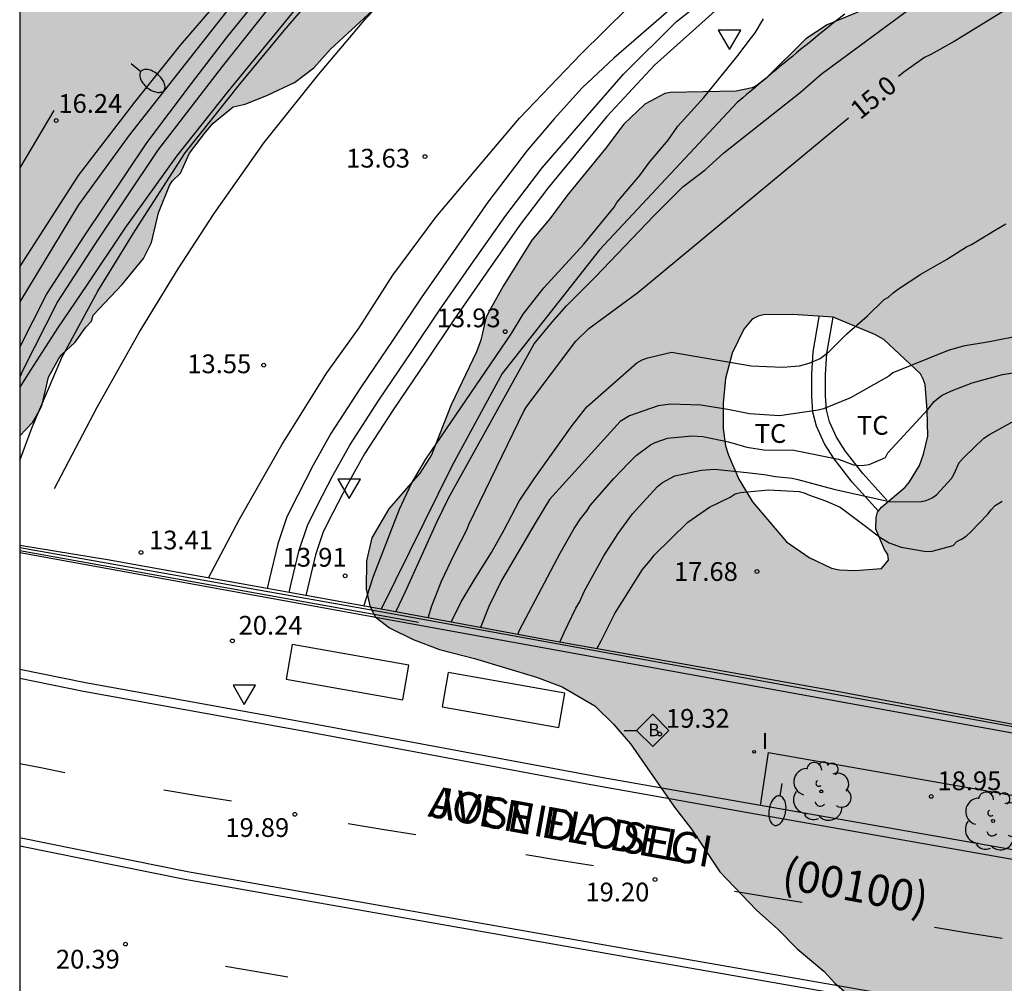
# Model space of a CAD drawing. Units: metres. Extents: x 585894 to 586251, y 4796789 to 4797041.
# Drawn here: x 585894 to 585934, y 4796880 to 4796918 of the extents above; entities that cross this region are included whole.
import ezdxf

# ---------------------------------------------------------------- set-up
doc = ezdxf.new("R2010")
doc.units = ezdxf.units.M
for name, color, linetype in [('010106', 9, 'Continuous'), ('020104', 34, 'Continuous'), ('020204', 9, 'Continuous'), ('020307', 24, 'Continuous'), ('020308', 9, 'Continuous'), ('060108', 9, 'Continuous'), ('060113', 4, 'Continuous'), ('060119', 9, 'Continuous'), ('060125', 1, 'Continuous'), ('060144', 9, 'Continuous'), ('070105', 6, 'Continuous'), ('070108', 9, 'VALLA'), ('080302', 9, 'Continuous'), ('080306', 9, 'Continuous'), ('080312', 8, 'Continuous'), ('090106', 9, 'Continuous'), ('090206', 9, 'Continuous'), ('100106', 63, 'Continuous'), ('100107', 3, 'Continuous'), ('100108', 63, 'Continuous'), ('100113', 9, 'Continuous'), ('100116', 71, 'Continuous'), ('100121', 6, 'Continuous'), ('100202', 3, 'Continuous'), ('100301', 7, 'Continuous'), ('250202', 9, 'Continuous'), ('260101', 9, 'Continuous'), ('260205', 9, 'Continuous'), ('270204', 9, 'Continuous'), ('270304', 9, 'Continuous'), ('990504', 63, 'Continuous')]:
    doc.layers.add(name, color=color, linetype=linetype)
doc.layers.add('020105', color=24, linetype='Continuous', lineweight=30)
doc.styles.add('ARIAL', font='ARIAL.TTF', dxfattribs={"height": 1})
doc.styles.add('ARIALI', font='ARIALI.TTF', dxfattribs={"height": 1})
doc.styles.add('ROMANS', font='romans__.ttf', dxfattribs={"height": 1})
doc.styles.get("Standard").update_dxf_attribs({"font": 'txt.shx'})
doc.linetypes.add('VALLA', pattern='A,1,[200,DONOSTI.shx,S=0.1,R=0,X=0,Y=0],1', length=2)

# ---------------------------------------------------------------- blocks, each defined once
blk = doc.blocks.new('REIND')
blk.add_circle((0, 0), 0.055)
blk = doc.blocks.new('FAREDI')
blk.add_line((0, 0), (0.5, 0))
blk.add_lwpolyline([(0.5, 0, 0.159986), (0.538, -0.117, 0.106322), (0.675, -0.238, 0.071006), (0.858, -0.309, 0.057309), (1.099, -0.337, 0.057309), (1.339, -0.309, 0.071006), (1.522, -0.238, 0.106322), (1.659, -0.117, 0.159986), (1.697, 0, 0.159986), (1.659, 0.117, 0.106322), (1.522, 0.238, 0.071006), (1.339, 0.309, 0.057309), (1.099, 0.337, 0.057309), (0.858, 0.309, 0.071006), (0.675, 0.238, 0.106322), (0.538, 0.117, 0.159986)], format="xyb", close=True)
blk = doc.blocks.new('COTAPU')
blk.add_circle((0, 0), 0.075)
blk = doc.blocks.new('SETRA')
at = {"linetype": 'Continuous'}
blk.add_lwpolyline([(0.451, 0.26), (-0.45, 0.26), (-0.001, -0.52)], close=True, dxfattribs=at)
blk = doc.blocks.new('ARBOL')
blk.add_circle((0, 0), 0.0587)
for centre, radius, start, end in [((-0.564, 0.381), 0.532, 92.28, 254.58), ((-0.28, 0.855), 0.3, 359.2878, 173.6078), ((0.097, 0.97), 0.21, 23.1565, 160.4665), ((0.438, 0.881), 0.24, 301.578, 139.328), ((-0.091, 0.321), 0.12, 119.14, 310.56), ((0.656, 0.288), 0.443, 319.8556, 114.7656), ((0.819, -0.249), 0.383, 235.5275, 62.0275), ((-0.556, -0.339), 0.555, 142.64, 266.54), ((-0.039, -0.384), 0.21, 189.64, 323.88), ((0.299, -0.624), 0.532, 224.67, 0.24), ((-0.301, -0.676), 0.45, 213.78, 295.32)]:
    blk.add_arc(centre, radius, start, end)
blk = doc.blocks.new('BUSTOP')
blk.add_line((0, 0), (0.5, 0))
blk.add_lwpolyline([(1.147, 0.647), (0.5, 0), (1.147, -0.647), (1.793, 0)], close=True)
blk.add_text('B', height=0.5).set_placement((0.971, -0.233))

msp = doc.modelspace()

# ---------------------------------------------------------------- hatches: boundary and pattern name
at = {"layer": '990504'}
msp.add_hatch(color=256, dxfattribs=at).paths.add_polyline_path([(586016.034, 4797040.066), (586002.305, 4797040.066), (586001.548, 4797039.078), (586001.304, 4797038.522), (586000.864, 4797037.71), (586000.644, 4797037.162), (586000.024, 4797034.626), (585999.98, 4797034.098), (586000.408, 4797031.834), (586000.4, 4797031.298), (586000.252, 4797030.814), (585999.112, 4797028.658), (585998.86, 4797027.966), (585998.74, 4797027.226), (585998.616, 4797025.363), (585998.616, 4797023.295), (585998.688, 4797022.251), (585998.687, 4797020.991), (585998.559, 4797019.091), (585998.531, 4797017.563), (585998.315, 4797016.467), (585997.931, 4797015.631), (585997.691, 4797015.211), (585997.227, 4797014.675), (585996.835, 4797014.143), (585995.515, 4797012.131), (585995.503, 4797011.879), (585994.555, 4797009.979), (585993.891, 4797008.819), (585992.979, 4797007.435), (585991.763, 4797006.455), (585991.287, 4797006.179), (585990.819, 4797005.975), (585990.603, 4797005.903), (585989.927, 4797005.851), (585988.659, 4797005.847), (585988.183, 4797005.763), (585987.975, 4797005.695), (585987.219, 4797005.275), (585987.175, 4797004.831), (585987.195, 4797004.607), (585987.275, 4797004.371), (585987.643, 4797003.799), (585988.323, 4797002.967), (585988.907, 4797002.371), (585989.043, 4797002.147), (585989.355, 4797001.915), (585989.483, 4797001.411), (585989.471, 4797000.843), (585989.407, 4797000.563), (585988.943, 4796999.667), (585988.927, 4796999.571), (585988.595, 4796999.195), (585988.063, 4796998.747), (585986.303, 4796996.968), (585985.479, 4796996.224), (585983.451, 4796994.6), (585983.227, 4796994.284), (585983.035, 4796994.14), (585982.519, 4796993.624), (585981.847, 4796992.788), (585981.335, 4796992.048), (585980.587, 4796991.324), (585978.295, 4796988.7), (585977.583, 4796988.22), (585977.235, 4796987.852), (585977.031, 4796987.7), (585976.883, 4796987.504), (585975.395, 4796986.308), (585974.863, 4796985.416), (585974.743, 4796985.164), (585974.471, 4796984.344), (585974.091, 4796983.576), (585973.771, 4796983.152), (585973.591, 4796982.992), (585973.387, 4796982.872), (585972.939, 4796982.724), (585971.967, 4796982.664), (585968.864, 4796982.628), (585968.348, 4796982.516), (585966.96, 4796981.144), (585966.572, 4796980.56), (585964.878, 4796978.699), (585964.758, 4796978.479), (585964.374, 4796978.311), (585964.014, 4796977.979), (585963.67, 4796977.427), (585963.022, 4796976.683), (585961.066, 4796974.999), (585960.214, 4796974.115), (585959.154, 4796973.367), (585958.214, 4796972.995), (585958.006, 4796972.891), (585957.834, 4796972.711), (585957.578, 4796972.575), (585956.758, 4796972.155), (585955.578, 4796971.623), (585954.238, 4796971.595), (585953.814, 4796971.775), (585953.474, 4796972.063), (585953.318, 4796972.251), (585952.754, 4796973.375), (585952.482, 4796973.783), (585952.274, 4796973.911), (585952.026, 4796973.979), (585951.334, 4796973.999), (585950.93, 4796973.887), (585950.282, 4796973.623), (585949.646, 4796972.999), (585948.774, 4796972.215), (585948.614, 4796972.111), (585948.038, 4796971.883), (585946.986, 4796971.639), (585946.122, 4796971.643), (585943.878, 4796971.911), (585941.846, 4796972.531), (585940.706, 4796972.663), (585939.13, 4796972.915), (585938.062, 4796973.167), (585936.718, 4796973.179), (585936.458, 4796973.111), (585936.246, 4796972.995), (585935.898, 4796972.651), (585935.558, 4796971.995), (585935.198, 4796970.963), (585934.882, 4796969.875), (585934.642, 4796968.755), (585934.566, 4796967.616), (585934.566, 4796965.416), (585934.614, 4796964.392), (585934.774, 4796963.156), (585934.83, 4796962.16), (585934.83, 4796960.76), (585934.718, 4796960.284), (585934.474, 4796959.84), (585934.162, 4796959.52), (585933.746, 4796959.28), (585933.418, 4796959.024), (585932.758, 4796958.788), (585930.954, 4796957.848), (585928.998, 4796957.156), (585927.314, 4796956.616), (585927.002, 4796956.552), (585925.338, 4796955.944), (585924.018, 4796955.724), (585922.894, 4796955.592), (585920.582, 4796955.584), (585920.086, 4796955.636), (585919.822, 4796955.716), (585919.29, 4796956.024), (585918.462, 4796956.668), (585917.658, 4796957.38), (585915.999, 4796959.236), (585915.515, 4796959.608), (585914.895, 4796960.184), (585914.047, 4796961.092), (585913.047, 4796962.556), (585911.683, 4796964.768), (585910.743, 4796966.204), (585909.335, 4796967.072), (585909.143, 4796967.268), (585907.503, 4796968.036), (585907.223, 4796968.116), (585905.643, 4796968.152), (585904.583, 4796967.984), (585903.191, 4796967.608), (585901.667, 4796967.008), (585900.663, 4796966.544), (585899.671, 4796965.992), (585897.723, 4796964.812), (585897.343, 4796964.436), (585897.067, 4796963.76), (585896.995, 4796963.5), (585896.943, 4796963.016), (585896.943, 4796960.701), (585897.091, 4796959.489), (585897.111, 4796958.481), (585897.319, 4796957.861), (585898.371, 4796955.733), (585899.203, 4796954.513), (585899.435, 4796954.073), (585899.715, 4796953.061), (585899.787, 4796952.573), (585899.975, 4796949.853), (585900.311, 4796946.437), (585900.363, 4796945.373), (585900.487, 4796944.085), (585900.779, 4796942.877), (585901.011, 4796942.321), (585901.675, 4796941.381), (585902.386, 4796940.625), (585902.698, 4796940.181), (585902.918, 4796940.073), (585903.758, 4796939.925), (585904.054, 4796939.929), (585904.354, 4796939.997), (585904.622, 4796940.121), (585904.862, 4796940.281), (585905.05, 4796940.489), (585905.302, 4796941.037), (585905.894, 4796942.001), (585907.254, 4796944.021), (585907.786, 4796945.193), (585908.35, 4796946.245), (585908.718, 4796947.097), (585909.218, 4796947.625), (585909.422, 4796947.597), (585909.938, 4796947.033), (585910.238, 4796946.545), (585910.33, 4796946.289), (585910.366, 4796946.025), (585910.366, 4796944.897), (585910.33, 4796943.705), (585910.11, 4796942.669), (585909.29, 4796940.021), (585909.174, 4796938.901), (585909.074, 4796938.633), (585908.646, 4796937.933), (585908.31, 4796937.221), (585908.154, 4796937.025), (585907.994, 4796936.861), (585907.422, 4796936.437), (585907.298, 4796936.245), (585906.346, 4796935.725), (585905.362, 4796935.273), (585903.458, 4796934.049), (585903.266, 4796933.909), (585903.142, 4796933.685), (585902.99, 4796933.545), (585902.558, 4796933.221), (585902.03, 4796932.885), (585899.062, 4796931.265), (585898.274, 4796930.729), (585897.318, 4796929.705), (585896.678, 4796928.481), (585896.338, 4796927.465), (585895.666, 4796926.55), (585894.43, 4796925.254), (585894.112, 4796925.006), (585894.112, 4796901.814), (585894.622, 4796902.35), (585894.934, 4796902.882), (585895.01, 4796903.074), (585895.266, 4796904.162), (585895.674, 4796904.906), (585895.798, 4796905.074), (585896.334, 4796905.566), (585896.758, 4796906.17), (585896.978, 4796906.406), (585897.046, 4796906.642), (585898.21, 4796907.878), (585899.07, 4796908.91), (585899.39, 4796909.554), (585899.662, 4796910.742), (585900.102, 4796911.838), (585900.21, 4796912.002), (585900.546, 4796912.322), (585900.91, 4796913.13), (585901.542, 4796913.97), (585901.854, 4796914.322), (585902.65, 4796914.982), (585903.134, 4796915.082), (585904.026, 4796915.442), (585905.114, 4796915.958), (585905.878, 4796916.542), (585906.55, 4796917.286), (585908.226, 4796918.837), (585908.902, 4796919.533), (585909.07, 4796919.645), (585909.206, 4796919.841), (585911.362, 4796920.689), (585912.31, 4796920.993), (585913.094, 4796921.533), (585913.37, 4796921.837), (585913.762, 4796922.617), (585914.198, 4796923.953), (585914.246, 4796924.241), (585914.25, 4796924.677), (585914.47, 4796925.973), (585915.022, 4796927.397), (585915.182, 4796927.673), (585915.462, 4796928.477), (585916.774, 4796930.221), (585917.694, 4796930.913), (585918.318, 4796931.133), (585919.502, 4796931.265), (585920.806, 4796931.265), (585921.518, 4796931.513), (585923.534, 4796932.825), (585923.686, 4796932.973), (585924.638, 4796934.053), (585924.786, 4796934.269), (585924.894, 4796934.517), (585925.198, 4796935.661), (585925.638, 4796938.009), (585925.958, 4796938.885), (585926.11, 4796939.157), (585926.71, 4796939.788), (585926.838, 4796939.984), (585927.29, 4796940.36), (585929.206, 4796941.272), (585930.342, 4796941.736), (585931.446, 4796942.284), (585932.698, 4796943.052), (585934.682, 4796945.784), (585935.202, 4796946.924), (585935.618, 4796948.016), (585935.922, 4796949.208), (585936.286, 4796950.232), (585936.386, 4796950.46), (585936.538, 4796950.676), (585936.75, 4796950.876), (585937.262, 4796951.232), (585938.678, 4796951.952), (585939.994, 4796952.892), (585941.414, 4796953.516), (585942.422, 4796954.016), (585942.846, 4796954.056), (585943.418, 4796954.012), (585945.126, 4796954.048), (585948.257, 4796954.8), (585949.437, 4796955.14), (585950.905, 4796955.676), (585952.209, 4796956.315), (585953.617, 4796957.311), (585954.505, 4796957.983), (585954.993, 4796958.443), (585955.189, 4796958.687), (585955.797, 4796959.999), (585955.821, 4796961.015), (585955.633, 4796961.415), (585955.341, 4796961.843), (585954.877, 4796963.127), (585954.825, 4796963.335), (585954.802, 4796964.023), (585954.842, 4796964.283), (585955.466, 4796964.931), (585955.881, 4796965.171), (585956.825, 4796965.483), (585957.537, 4796965.555), (585958.737, 4796965.391), (585959.897, 4796964.943), (585960.837, 4796964.487), (585961.877, 4796963.859), (585962.147, 4796963.737), (585962.227, 4796963.537), (585963.131, 4796962.433), (585963.699, 4796962.069), (585964.139, 4796961.993), (585965.163, 4796961.993), (585965.579, 4796962.037), (585966.407, 4796962.285), (585968.459, 4796963.073), (585970.019, 4796963.837), (585970.983, 4796964.493), (585971.163, 4796964.669), (585971.471, 4796965.017), (585971.831, 4796965.821), (585971.947, 4796965.985), (585972.415, 4796967.181), (585972.855, 4796968.553), (585973.143, 4796969.713), (585973.359, 4796971.025), (585973.515, 4796971.717), (585973.563, 4796972.161), (585974.359, 4796973.489), (585975.223, 4796974.584), (585975.355, 4796974.816), (585975.427, 4796975.04), (585976.759, 4796977.048), (585977.327, 4796977.84), (585977.559, 4796978.06), (585977.675, 4796978.356), (585978.535, 4796979.152), (585980.415, 4796980.296), (585981.347, 4796980.728), (585982.795, 4796981.184), (585984.263, 4796981.492), (585985.903, 4796982.244), (585986.851, 4796982.856), (585987.923, 4796983.628), (585989.267, 4796984.32), (585989.767, 4796984.508), (585991.511, 4796984.532), (585992.475, 4796984.888), (585993.823, 4796985.868), (585994.967, 4796986.8), (585995.167, 4796987.012), (585995.299, 4796987.244), (585995.539, 4796987.492), (585995.787, 4796988.02), (585996.539, 4796988.796), (585997.215, 4796989.668), (585998.167, 4796991.083), (585998.627, 4796991.979), (585999.067, 4796993.059), (585999.251, 4796994.275), (585999.355, 4796994.603), (585999.723, 4796995.191), (586000.307, 4796995.935), (586001.011, 4796997.035), (586001.163, 4796997.403), (586001.679, 4796998.071), (586001.711, 4796998.367), (586004.083, 4797000.723), (586006.115, 4797003.087), (586006.887, 4797003.863), (586007.679, 4797004.971), (586007.931, 4797005.535), (586008.435, 4797006.287), (586008.831, 4797007.151), (586009.443, 4797009.039), (586009.663, 4797009.971), (586009.851, 4797011.083), (586009.883, 4797011.779), (586009.843, 4797012.131), (586009.555, 4797013.239), (586009.187, 4797014.255), (586008.911, 4797014.859), (586008.723, 4797015.167), (586007.999, 4797015.975), (586007.739, 4797016.203), (586007.679, 4797016.447), (586007.475, 4797016.703), (586006.319, 4797017.895), (586005.675, 4797018.791), (586004.643, 4797019.967), (586004.499, 4797020.215), (586004.419, 4797020.459), (586004.403, 4797020.691), (586004.531, 4797021.119), (586004.623, 4797021.314), (586004.799, 4797021.55), (586005.211, 4797021.79), (586005.699, 4797021.966), (586006.523, 4797021.994), (586007.511, 4797021.838), (586008.455, 4797021.774), (586010.743, 4797021.782), (586011.371, 4797021.894), (586012.323, 4797022.354), (586012.895, 4797022.794), (586013.051, 4797022.938), (586013.227, 4797023.234), (586013.503, 4797023.502), (586013.659, 4797023.742), (586013.803, 4797024.27), (586014.263, 4797025.45), (586014.775, 4797026.61), (586015.363, 4797028.746), (586015.759, 4797030.878), (586015.891, 4797031.974), (586015.943, 4797034.266), (586016.199, 4797037.562), (586016.207, 4797038.742)])
h = msp.add_hatch(color=256, dxfattribs=at)
h.paths.add_polyline_path([(585956.642, 4796934.294), (585956.49, 4796934.294), (585955.556, 4796934.1), (585953.508, 4796933.512), (585952.808, 4796933.168), (585951.728, 4796932.746), (585950.59, 4796932.242), (585949.692, 4796931.732), (585947.792, 4796930.852), (585946.558, 4796930.544), (585945.496, 4796930.072), (585944.28, 4796929.392), (585943.206, 4796928.862), (585942.186, 4796928.246), (585941.214, 4796927.757), (585939.678, 4796926.997), (585938.464, 4796926.471), (585937.684, 4796926.409), (585937.242, 4796926.513), (585935.81, 4796927.321), (585935.376, 4796927.491), (585934.168, 4796927.509), (585933.676, 4796927.407), (585933.482, 4796927.281), (585933.304, 4796927.101), (585932.42, 4796925.727), (585931.734, 4796923.481), (585931.096, 4796922.195), (585930.9, 4796921.555), (585930.456, 4796920.603), (585930.186, 4796920.223), (585929.798, 4796919.945), (585927.82, 4796918.839), (585926.424, 4796918.265), (585925.566, 4796917.699), (585923.984, 4796916.125), (585923.63, 4796915.847), (585923.422, 4796915.739), (585922.78, 4796915.601), (585920.138, 4796915.557), (585919.926, 4796915.509), (585919.13, 4796915.081), (585918.288, 4796914.285), (585917.548, 4796913.311), (585916.002, 4796911.414), (585915.324, 4796910.5), (585914.6, 4796909.642), (585913.458, 4796907.804), (585912.866, 4796906.752), (585912.762, 4796906.522), (585912.562, 4796905.65), (585912.394, 4796905.176), (585911.372, 4796903.06), (585910.586, 4796901.06), (585910.118, 4796900.328), (585908.886, 4796898.904), (585908.204, 4796897.734), (585907.986, 4796896.824), (585907.978, 4796895.68), (585908.128, 4796895.02), (585908.336, 4796894.582), (585908.912, 4796894.142), (585909.86, 4796893.678), (585910.906, 4796893.278), (585912.306, 4796892.914), (585914.79, 4796892.172), (585915.822, 4796891.784), (585917.122, 4796891.018), (585917.872, 4796890.292), (585918.55, 4796889.5), (585920.312, 4796886.972), (585920.996, 4796886.09), (585922.128, 4796884.38), (585923.604, 4796882.852), (585924.45, 4796882.086), (585925.222, 4796881.302), (585926.29, 4796880.402), (585926.733, 4796879.926), (585927.193, 4796879.536), (585928.127, 4796878.79), (585928.547, 4796878.536), (585929.751, 4796878.348), (585932.193, 4796878.106), (585934.369, 4796877.818), (585936.555, 4796877.592), (585941.337, 4796876.976), (585942.025, 4796876.944), (585945.467, 4796876.958), (585946.557, 4796877.086), (585947.715, 4796877.33), (585948.825, 4796877.7), (585949.991, 4796878.178), (585950.963, 4796878.766), (585951.867, 4796879.494), (585953.281, 4796881.206), (585954.579, 4796882.989), (585955.145, 4796884.007), (585955.555, 4796885.173), (585955.763, 4796887.339), (585955.877, 4796887.789), (585956.133, 4796888.203), (585956.547, 4796888.579), (585956.805, 4796888.717), (585957.337, 4796888.885), (585957.889, 4796888.923), (585959.081, 4796888.873), (585959.895, 4796887.984), (585960.211, 4796887.686), (585960.579, 4796887.414), (585961.535, 4796886.9), (585962.323, 4796886.386), (585963.433, 4796885.848), (585964.361, 4796885.476), (585964.927, 4796885.19), (585965.486, 4796884.868), (585966.374, 4796884.12), (585967.776, 4796883.314), (585968.882, 4796882.922), (585971.614, 4796882.252), (585973.942, 4796881.958), (585974.184, 4796881.954), (585975.19, 4796882.16), (585975.416, 4796882.248), (585976.146, 4796882.744), (585976.604, 4796883.176), (585976.796, 4796883.554), (585976.862, 4796883.716), (585976.86, 4796883.884), (585977.306, 4796885.142), (585977.45, 4796885.884), (585977.454, 4796888.39), (585977.354, 4796889.212), (585976.942, 4796891.014), (585976.862, 4796891.732), (585976.626, 4796892.442), (585976.594, 4796893.52), (585976.624, 4796893.778), (585976.812, 4796894.002), (585977.562, 4796895.182), (585979.112, 4796896.868), (585979.378, 4796897.226), (585979.516, 4796897.456), (585979.778, 4796898.136), (585979.846, 4796898.81), (585979.82, 4796899.237), (585979.638, 4796899.641), (585979.308, 4796900.595), (585979.262, 4796900.833), (585979.262, 4796902.019), (585979.39, 4796902.499), (585979.59, 4796902.939), (585979.98, 4796903.443), (585980.382, 4796904.089), (585980.422, 4796904.299), (585980.313, 4796904.919), (585980.355, 4796905.119), (585980.777, 4796905.817), (585981.207, 4796906.657), (585981.639, 4796907.539), (585981.819, 4796908.063), (585981.875, 4796908.895), (585981.503, 4796910.613), (585981.515, 4796910.815), (585981.787, 4796911.705), (585981.901, 4796911.901), (585982.497, 4796912.641), (585982.829, 4796913.281), (585984.337, 4796914.831), (585985.197, 4796915.571), (585985.809, 4796916.031), (585986.747, 4796917.091), (585988.589, 4796920.585), (585988.783, 4796920.813), (585989.051, 4796921.579), (585989.635, 4796922.653), (585990.003, 4796923.475), (585989.991, 4796923.887), (585989.677, 4796924.177), (585989.333, 4796924.593), (585988.847, 4796925.941), (585988.567, 4796927.145), (585988.385, 4796928.358), (585988.291, 4796928.604), (585987.573, 4796929.706), (585987.105, 4796930.224), (585985.865, 4796931.992), (585985.581, 4796932.688), (585985.403, 4796933.344), (585985.197, 4796935.216), (585984.979, 4796936.384), (585984.903, 4796936.576), (585984.387, 4796937.328), (585984.055, 4796937.658), (585983.459, 4796938.122), (585983.247, 4796938.22), (585982.065, 4796938.606), (585980.869, 4796938.912), (585979.607, 4796939.516), (585978.899, 4796939.752), (585976.973, 4796940.04), (585975.545, 4796940.082), (585974.721, 4796939.932), (585974.223, 4796939.742), (585973.797, 4796939.21), (585973.659, 4796938.964), (585973.479, 4796938.853), (585972.879, 4796938.707), (585968.312, 4796938.757), (585966.828, 4796939.033), (585965.806, 4796939.413), (585964.992, 4796939.565), (585963.596, 4796939.579), (585963.076, 4796939.487), (585962.402, 4796939.173), (585961.868, 4796938.627), (585961.722, 4796938.403), (585961.568, 4796938.261), (585961.088, 4796937.595), (585960.416, 4796936.551), (585959.872, 4796935.175), (585959.404, 4796934.721), (585959.208, 4796934.635), (585957.68, 4796934.375)])
h.paths.add_polyline_path([(585928.691, 4796905.667), (585928.331, 4796905.875), (585926.663, 4796906.559), (585925.047, 4796906.667), (585923.879, 4796906.659), (585923.663, 4796906.607), (585923.427, 4796906.491), (585923.091, 4796906.092), (585922.627, 4796905.128), (585922.363, 4796904.108), (585922.263, 4796903.12), (585922.263, 4796902.112), (585922.355, 4796901.416), (585922.471, 4796901.044), (585922.887, 4796900.084), (585923.439, 4796899.184), (585924.799, 4796897.584), (585925.699, 4796896.948), (585926.599, 4796896.532), (585926.923, 4796896.46), (585927.547, 4796896.432), (585928.595, 4796896.516), (585928.879, 4796896.852), (585928.855, 4796897.068), (585928.727, 4796897.276), (585928.379, 4796898.084), (585928.383, 4796898.552), (585928.447, 4796898.76), (585928.599, 4796898.964), (585929.551, 4796899.772), (585929.719, 4796899.976), (585930.115, 4796900.632), (585930.283, 4796901.084), (585930.455, 4796901.811), (585930.431, 4796902.847), (585930.343, 4796903.875), (585930.271, 4796904.087), (585930.163, 4796904.295)], flags=0)

# ---------------------------------------------------------------- linework, layer by layer
at = {"layer": '010106', "flags": 128}
msp.add_lwpolyline([(585894.109, 4796790.075), (586244.1, 4796790.068), (586244.105, 4797040.061), (585894.115, 4797040.068)], close=True, dxfattribs=at)
at = {"layer": '020104', "flags": 128}
for points, elevation in [([(585909.157, 4796894.78), (585909.544, 4796895.593), (585910.808, 4796898.369), (585911.28, 4796899.347), (585914.702, 4796905.503), (585915.412, 4796906.353), (585915.988, 4796907.013), (585917.158, 4796908.179), (585919.488, 4796910.614), (585920.654, 4796911.776), (585921.54, 4796912.458), (585922.29, 4796913.134), (585925.34, 4796915.558), (585926.192, 4796916.28), (585931.816, 4796920.45)], 14.5), ([(585907.883, 4796895.012), (585908.276, 4796896.205), (585909.306, 4796898.889), (585909.788, 4796899.911), (585910.36, 4796900.887), (585913.792, 4796905.916), (585914.265, 4796906.692), (585915.091, 4796907.739), (585916.686, 4796909.483), (585917.898, 4796910.968), (585918.002, 4796911.146), (585918.914, 4796912.218), (585919.32, 4796912.762), (585920.056, 4796913.642), (585920.456, 4796914.204), (585921.492, 4796915.352), (585922.812, 4796916.978), (585923.394, 4796917.754), (585923.55, 4796917.94), (585923.884, 4796918.498)], 14), ([(585911.384, 4796894.367), (585911.78, 4796895.177), (585912.334, 4796896.117), (585912.988, 4796897.153), (585913.498, 4796898.063), (585914.096, 4796899.207), (585914.696, 4796900.103), (585916.222, 4796902.233), (585916.808, 4796902.981), (585918.806, 4796904.743), (585919.02, 4796904.857), (585919.246, 4796904.939), (585920.19, 4796905.159), (585923.378, 4796904.615), (585924.632, 4796904.567), (585925.316, 4796904.619), (585925.712, 4796904.725), (585926.146, 4796904.914), (585926.498, 4796905.18), (585927.21, 4796905.902), (585928.044, 4796906.618), (585928.706, 4796907.268), (585928.886, 4796907.368), (585929.074, 4796907.54), (585929.286, 4796907.702), (585930.17, 4796908.29), (585931.198, 4796908.87), (585931.996, 4796909.378), (585932.206, 4796909.478), (585933.186, 4796910.078), (585933.58, 4796910.294)], 15.5), ([(585934.266, 4796905.85), (585932.92, 4796905.58), (585931.868, 4796905.404), (585931.266, 4796905.238), (585929.052, 4796904.334), (585928.89, 4796904.202), (585927.354, 4796903.345), (585926.274, 4796902.903), (585926.062, 4796902.845), (585924.514, 4796902.619), (585923.318, 4796902.699), (585922.448, 4796902.867), (585921.37, 4796903.047), (585920.152, 4796903.091), (585919.664, 4796903.025), (585918.514, 4796902.613), (585918.142, 4796902.393), (585915.318, 4796899.275), (585914.736, 4796898.329), (585913.39, 4796896.027), (585912.884, 4796894.995), (585912.558, 4796894.15)], 16), ([(585914.052, 4796893.874), (585914.108, 4796894.045), (585915.74, 4796897.125), (585916.298, 4796898.109), (585916.56, 4796898.497), (585916.82, 4796898.827), (585916.938, 4796899.037), (585917.886, 4796900.107), (585918.47, 4796900.729), (585918.782, 4796901.033), (585919.356, 4796901.459), (585919.548, 4796901.553), (585920.036, 4796901.719), (585921.014, 4796901.817), (585921.456, 4796901.787), (585922.476, 4796901.581), (585923.21, 4796901.367), (585923.892, 4796901.255), (585925.098, 4796901.245), (585926.886, 4796900.891), (585927.486, 4796900.657), (585927.696, 4796900.633), (585927.906, 4796900.639), (585928.112, 4796900.677), (585928.754, 4796900.957), (585928.852, 4796901.143), (585930.458, 4796902.87), (585930.712, 4796903.196), (585930.868, 4796903.332), (585931.034, 4796903.444), (585931.404, 4796903.622), (585932.224, 4796903.94), (585933.444, 4796904.268), (585934.62, 4796904.464)], 16.5), ([(585915.733, 4796893.567), (585915.9, 4796893.947), (585916.372, 4796894.925), (585916.508, 4796895.163), (585916.716, 4796895.621), (585917.488, 4796897.013), (585918.064, 4796897.907), (585918.638, 4796898.693), (585919.634, 4796899.795), (585919.838, 4796899.951), (585920.328, 4796900.219), (585921.38, 4796900.439), (585921.914, 4796900.481), (585923.216, 4796900.355), (585923.898, 4796900.271), (585924.354, 4796900.189), (585925.028, 4796900.121), (585925.25, 4796900.077), (585926.692, 4796899.691), (585928.902, 4796899.195), (585929.168, 4796899.181), (585930.184, 4796899.193), (585930.386, 4796899.235), (585930.63, 4796899.339), (585930.808, 4796899.453), (585931.398, 4796900.109), (585931.508, 4796900.299), (585931.714, 4796900.754), (585931.89, 4796900.956), (585932.694, 4796901.728), (585932.928, 4796901.878), (585933.942, 4796902.436)], 17)]:
    msp.add_lwpolyline(points, dxfattribs=dict(at, elevation=elevation))
at = {"layer": '020105', "flags": 128}
for points, elevation in [([(585958.582, 4796933.343), (585954.248, 4796931.529), (585954.054, 4796931.465), (585953.88, 4796931.337), (585931.504, 4796917.594), (585930.578, 4796917.072), (585930.328, 4796916.948), (585929.498, 4796916.372), (585929.276, 4796916.188)], 15), ([(585910.462, 4796894.538), (585910.606, 4796895.019), (585910.99, 4796896.007), (585911.51, 4796897.105), (585912.014, 4796898.079), (585912.08, 4796898.269), (585914.306, 4796902.827), (585914.424, 4796903.019), (585916.362, 4796905.605), (585916.884, 4796906.117), (585918.85, 4796907.547), (585927.278, 4796914.534)], 15), ([(585917.21, 4796893.305), (585917.384, 4796893.625), (585917.924, 4796894.709), (585919.034, 4796896.469), (585919.352, 4796896.841), (585919.496, 4796897.039), (585920.85, 4796898.371), (585921.712, 4796898.971), (585922.546, 4796899.363), (585922.744, 4796899.495), (585922.958, 4796899.551), (585924.08, 4796899.655), (585925.3, 4796899.597), (585925.508, 4796899.545), (585925.72, 4796899.445), (585926.356, 4796899.215), (585926.95, 4796898.959), (585928.014, 4796898.169), (585928.538, 4796897.759), (585928.91, 4796897.533), (585929.392, 4796897.365), (585930.382, 4796897.193), (585930.634, 4796897.207), (585931.474, 4796897.435), (585931.614, 4796897.591), (585931.806, 4796897.689), (585931.986, 4796897.811), (585932.164, 4796897.967), (585932.858, 4796898.687), (585932.99, 4796898.863), (585933.152, 4796899.031), (585933.426, 4796899.208)], 17.5)]:
    msp.add_lwpolyline(points, dxfattribs=dict(at, elevation=elevation))
at = {"layer": '060108'}
for points in [[(585894.112, 4796905.371, 14.093), (585895.181, 4796907.469, 14.114), (585896.678, 4796909.775, 14.034), (585899.198, 4796913.541, 14.098), (585900.988, 4796915.915, 14.142), (585902.38, 4796917.737, 14.197), (585903.708, 4796919.382, 14.229), (585905.432, 4796921.351, 14.27), (585907.419, 4796923.398, 14.292), (585909.344, 4796925.452, 14.301), (585911.996, 4796928.017, 14.342), (585915.005, 4796931.055, 14.381), (585919.385, 4796935.108, 14.545), (585919.543, 4796935.243, 14.548)], [(585942.209, 4796888.405, 18.337), (585894.112, 4796897.143, 20.605)], [(585923.759, 4796887.033, 19.096), (585917.385, 4796888.154, 19.375), (585905.677, 4796890.324, 19.991), (585896.748, 4796891.934, 20.41), (585894.112, 4796892.467, 20.521)], [(585948.277, 4796882.723, 18.021), (585923.759, 4796887.033, 19.096)]]:
    msp.add_polyline3d(points, dxfattribs=at)
at = {"layer": '060113'}
for points in [[(585894.112, 4796900.831, 14.039), (585894.612, 4796902.168, 14.059), (585895.792, 4796904.952, 14.099), (585897.236, 4796907.6, 14.159), (585898.736, 4796910.036, 14.183), (585900.736, 4796913.136, 14.219), (585902.92, 4796915.888, 14.255), (585904.696, 4796918.032, 14.299), (585906.308, 4796919.919, 14.383), (585907.908, 4796921.807, 14.383), (585910.064, 4796924.171, 14.431), (585913.372, 4796927.595, 14.459), (585916.4, 4796930.571, 14.463), (585918.56, 4796932.467, 14.559), (585921.468, 4796935.043, 14.683), (585924.26, 4796937.491, 14.751), (585927.036, 4796939.742, 14.787), (585929.908, 4796941.974, 14.847), (585933.636, 4796944.69, 14.987)], [(585912.578, 4796927.877, 14.106), (585909.6, 4796925.223, 14.103), (585906.864, 4796922.311, 14.035), (585904.44, 4796919.408, 13.983), (585902.208, 4796916.592, 13.975), (585899.628, 4796913.232, 13.903), (585897.12, 4796909.484, 13.839), (585895.64, 4796907.204, 13.919), (585894.22, 4796904.416, 13.891), (585894.112, 4796904.164, 13.888)], [(585904.893, 4796895.551, 13.444), (585904.969, 4796895.912, 13.444), (585905.296, 4796897.251, 13.444), (585905.624, 4796898.236, 13.444), (585906.031, 4796899.049, 13.444), (585906.638, 4796900.226, 13.444), (585907.323, 4796901.451, 13.444), (585908.488, 4796903.242, 13.444), (585909.81, 4796905.194, 13.444), (585910.915, 4796906.843, 13.444), (585912.194, 4796908.683, 13.444), (585913.561, 4796910.635, 13.444), (585915.015, 4796912.543, 13.444), (585916.739, 4796914.526, 13.452), (585918.275, 4796916.29, 13.508), (585920.402, 4796918.386, 13.556), (585923.026, 4796920.462, 13.596)], [(585922.066, 4796918.922, 13.908), (585919.522, 4796916.65, 13.816), (585917.602, 4796914.59, 13.808), (585915.247, 4796911.719, 13.808), (585914.114, 4796910.232, 13.808), (585912.755, 4796908.292, 13.808), (585911.479, 4796906.457, 13.808), (585910.377, 4796904.812, 13.808), (585909.058, 4796902.864, 13.808), (585907.908, 4796901.097, 13.808), (585907.24, 4796899.902, 13.808), (585906.641, 4796898.739, 13.808), (585906.257, 4796897.974, 13.808), (585905.954, 4796897.061, 13.808), (585905.636, 4796895.76, 13.808), (585905.566, 4796895.43, 13.808)], [(586000.404, 4796873.278, 15.325), (585976.579, 4796877.444, 16.637), (585949.784, 4796882.062, 17.854), (585923.327, 4796886.728, 18.938), (585916.677, 4796887.915, 19.282), (585905.595, 4796889.983, 19.869), (585896.666, 4796891.593, 20.288), (585894.112, 4796892.11, 20.395)]]:
    msp.add_polyline3d(points, dxfattribs=at)
at = {"layer": '060119'}
for points in [[(585912.578, 4796927.877, 14.719), (585910.924, 4796925.959, 14.763), (585907.944, 4796922.275, 15.071), (585905.104, 4796918.84, 15.099), (585902.436, 4796915.588, 15.031), (585900.384, 4796913.008, 14.991), (585898.32, 4796910.12, 14.895), (585896.78, 4796907.836, 14.795), (585895.616, 4796906.12, 14.799), (585894.416, 4796904.26, 14.735), (585894.112, 4796903.767, 14.749)], [(585921.581, 4796920.134, 14.896), (585919.177, 4796918.051, 14.761), (585917.893, 4796916.932, 14.871), (585916.619, 4796915.736, 14.891), (585915.503, 4796914.498, 14.879), (585914.425, 4796913.237, 14.813), (585912.843, 4796911.161, 14.765), (585911.465, 4796909.193, 14.562), (585910.18, 4796907.345, 14.493), (585909.072, 4796905.691, 14.378), (585907.747, 4796903.734, 14.298), (585906.561, 4796901.911, 14.207), (585905.854, 4796900.647, 14.097), (585905.238, 4796899.452, 14), (585904.8, 4796898.577, 14.001), (585904.441, 4796897.497, 13.975), (585904.101, 4796896.11, 13.94), (585904.016, 4796895.709, 13.925)]]:
    msp.add_polyline3d(points, dxfattribs=at)
at = {"layer": '060125'}
for points in [[(585904.016, 4796895.709, 19.634), (585897.618, 4796896.862, 19.986), (585894.112, 4796897.438, 20.06)], [(585904.893, 4796895.551, 19.586), (585904.016, 4796895.709, 19.634)], [(585905.566, 4796895.43, 19.549), (585904.893, 4796895.551, 19.586)]]:
    msp.add_polyline3d(points, dxfattribs=at)
at = {"layer": '060144'}
msp.add_polyline3d([(585942.238, 4796888.551, 18.333), (585935.693, 4796889.839, 18.388), (585908.485, 4796894.798, 20.048), (585894.112, 4796897.335, 20.656)], dxfattribs=at)
at = {"layer": '070105'}
for points in [[(585908.577, 4796894.887, 19.383), (585905.566, 4796895.43, 19.549)], [(585942.268, 4796888.704, 18.286), (585926.831, 4796891.598, 18.698), (585915.199, 4796893.662, 19.189), (585911.888, 4796894.274, 19.286), (585908.577, 4796894.887, 19.383)]]:
    msp.add_polyline3d(points, dxfattribs=at)
at = {"layer": '070108'}
for points in [[(585927.138, 4796918.692, 14.307), (585926.752, 4796918.389, 14.301), (585926.369, 4796918.083, 14.294), (585926.201, 4796917.949, 14.291), (585926.033, 4796917.814, 14.287), (585925.866, 4796917.679, 14.284), (585925.699, 4796917.543, 14.28), (585925.532, 4796917.407, 14.277), (585925.365, 4796917.271, 14.273), (585925.199, 4796917.134, 14.269), (585925.033, 4796916.998, 14.265), (585924.867, 4796916.86, 14.261), (585924.701, 4796916.723, 14.257), (585924.535, 4796916.586, 14.253), (585924.37, 4796916.448, 14.248), (585924.204, 4796916.31, 14.244), (585924.039, 4796916.172, 14.24), (585923.874, 4796916.034, 14.235), (585923.709, 4796915.896, 14.231), (585923.544, 4796915.757, 14.226), (585923.379, 4796915.619, 14.222), (585923.214, 4796915.481, 14.218), (585923.05, 4796915.342, 14.213), (585922.885, 4796915.204, 14.209), (585922.83, 4796915.151, 14.211), (585917.309, 4796909.261, 14.473), (585913.415, 4796904.308, 14.648), (585911.413, 4796900.629, 14.756), (585908.577, 4796894.887, 14.761)], [(585894.112, 4796897.228, 20.63), (585910.073, 4796894.37, 19.929)]]:
    msp.add_polyline3d(points, dxfattribs=at)
at = {"layer": '090106'}
for points in [[(585905.021, 4796893.466, 19.544), (585904.777, 4796892.087, 19.761), (585909.444, 4796891.261, 19.544), (585909.688, 4796892.64, 19.479)], [(585911.262, 4796892.352, 19.481), (585911.018, 4796890.973, 19.698), (585915.686, 4796890.147, 19.481), (585915.929, 4796891.526, 19.416)]]:
    msp.add_polyline3d(points, close=True, dxfattribs=at)
at = {"layer": '100106', "flags": 128}
for points in [[(585894.112, 4796901.814), (585894.622, 4796902.35), (585894.934, 4796902.882), (585895.01, 4796903.074), (585895.266, 4796904.162), (585895.674, 4796904.906), (585895.798, 4796905.074), (585896.334, 4796905.566), (585896.758, 4796906.17), (585896.978, 4796906.406), (585897.046, 4796906.642), (585898.21, 4796907.878), (585899.07, 4796908.91), (585899.39, 4796909.554), (585899.662, 4796910.742), (585900.102, 4796911.838), (585900.21, 4796912.002), (585900.546, 4796912.322), (585900.91, 4796913.13), (585901.542, 4796913.97), (585901.854, 4796914.322), (585902.65, 4796914.982), (585903.134, 4796915.082), (585904.026, 4796915.442), (585905.114, 4796915.958), (585905.878, 4796916.542), (585906.55, 4796917.286), (585908.226, 4796918.837)], [(585927.82, 4796918.839), (585926.424, 4796918.265), (585925.566, 4796917.699), (585923.984, 4796916.125), (585923.63, 4796915.847), (585923.422, 4796915.739), (585922.78, 4796915.601), (585920.138, 4796915.557), (585919.926, 4796915.509), (585919.13, 4796915.081), (585918.288, 4796914.285), (585917.548, 4796913.311), (585916.002, 4796911.414), (585915.324, 4796910.5), (585914.6, 4796909.642), (585913.458, 4796907.804), (585912.866, 4796906.752), (585912.762, 4796906.522), (585912.562, 4796905.65), (585912.394, 4796905.176), (585911.372, 4796903.06), (585910.586, 4796901.06), (585910.118, 4796900.328), (585908.886, 4796898.904), (585908.204, 4796897.734), (585907.986, 4796896.824), (585907.978, 4796895.68), (585908.128, 4796895.02), (585908.336, 4796894.582), (585908.912, 4796894.142), (585909.86, 4796893.678), (585910.906, 4796893.278), (585912.306, 4796892.914), (585914.79, 4796892.172), (585915.822, 4796891.784), (585917.122, 4796891.018), (585917.872, 4796890.292), (585918.55, 4796889.5), (585920.312, 4796886.972), (585920.996, 4796886.09), (585922.128, 4796884.38), (585923.604, 4796882.852), (585924.45, 4796882.086), (585925.222, 4796881.302), (585926.29, 4796880.402), (585926.733, 4796879.926), (585927.193, 4796879.536)]]:
    msp.add_lwpolyline(points, dxfattribs=at)
at = {"layer": '100107'}
for points in [[(585928.477, 4796898.8, 17.845), (585927.433, 4796899.959, 17.647), (585926.701, 4796900.898, 17.524), (585926.316, 4796901.503, 17.439), (585925.994, 4796902.2, 17.291), (585925.855, 4796902.77, 17.13), (585925.807, 4796903.397, 16.962), (585925.813, 4796904.29, 16.808), (585925.863, 4796905.174, 16.666), (585926.109, 4796906.58, 16.336)], [(585928.812, 4796899.25, 17.841), (585927.854, 4796900.313, 17.656), (585927.15, 4796901.216, 17.534), (585926.799, 4796901.769, 17.45), (585926.514, 4796902.385, 17.304), (585926.399, 4796902.86, 17.144), (585926.357, 4796903.419, 16.977), (585926.363, 4796904.274, 16.823), (585926.41, 4796905.114, 16.681), (585926.664, 4796906.559, 16.321)]]:
    msp.add_polyline3d(points, dxfattribs=at)
at = {"layer": '100108', "elevation": 21.571, "flags": 128}
msp.add_lwpolyline([(585928.691, 4796905.667), (585928.331, 4796905.875), (585926.663, 4796906.559), (585925.047, 4796906.667), (585923.879, 4796906.659), (585923.663, 4796906.607), (585923.427, 4796906.491), (585923.091, 4796906.092), (585922.627, 4796905.128), (585922.363, 4796904.108), (585922.263, 4796903.12), (585922.263, 4796902.112), (585922.355, 4796901.416), (585922.471, 4796901.044), (585922.887, 4796900.084), (585923.439, 4796899.184), (585924.799, 4796897.584), (585925.699, 4796896.948), (585926.599, 4796896.532), (585926.923, 4796896.46), (585927.547, 4796896.432), (585928.595, 4796896.516), (585928.879, 4796896.852), (585928.855, 4796897.068), (585928.727, 4796897.276), (585928.379, 4796898.084), (585928.383, 4796898.552), (585928.447, 4796898.76), (585928.599, 4796898.964), (585929.551, 4796899.772), (585929.719, 4796899.976), (585930.115, 4796900.632), (585930.283, 4796901.084), (585930.455, 4796901.811), (585930.431, 4796902.847), (585930.343, 4796903.875), (585930.271, 4796904.087), (585930.163, 4796904.295)], close=True, dxfattribs=at)
at = {"layer": '100113'}
msp.add_polyline3d([(585895.475, 4796914.826, 20.137), (585894.794, 4796913.686, 20.194), (585894.112, 4796912.545, 20.251)], dxfattribs=at)
at = {"layer": '100116'}
msp.add_polyline3d([(585923.759, 4796887.033, 19.114), (585924.082, 4796889.157, 19.162), (585948.642, 4796884.848, 18.129), (585948.277, 4796882.723, 18.047)], dxfattribs=at)
at = {"layer": '100121'}
msp.add_polyline3d([(585894.112, 4796908.576, 18.158), (585896.462, 4796912.228, 18.169), (585898.724, 4796915.16, 18.538), (585900.548, 4796917.448, 18.538), (585903.392, 4796920.756, 18.53), (585906.197, 4796924.027, 17.425), (585909.609, 4796927.634, 17.318), (585914.183, 4796932.099, 17.348), (585920.089, 4796937.46, 17.402), (585924.214, 4796940.812, 17.344), (585929.537, 4796944.923, 16.733), (585937.582, 4796950.548, 15.475), (585937.696, 4796950.358, 15.167), (585932.568, 4796946.714, 15.135), (585929.112, 4796944.19, 14.903), (585923.304, 4796939.475, 14.803), (585918.964, 4796935.815, 14.723), (585913.748, 4796931.055, 14.703), (585907.42, 4796924.671, 14.671), (585903.172, 4796919.804, 14.539), (585898.488, 4796913.852, 14.479), (585896.468, 4796911.06, 14.435), (585894.768, 4796908.256, 14.379), (585894.112, 4796907.178, 14.379)], dxfattribs=at)
at = {"layer": '260101'}
for points in [[(585895.504, 4796899.712, 13.891), (585897.204, 4796902.964, 13.967), (585898.888, 4796905.956, 14.007), (585900.448, 4796908.504, 14.079), (585901.896, 4796910.716, 14.111), (585903.896, 4796913.552, 14.191), (585906.08, 4796916.292, 14.247), (585907.976, 4796918.531, 14.299), (585910.184, 4796920.847, 14.351), (585911.704, 4796922.351, 14.399), (585914.212, 4796924.699, 14.443), (585918.2, 4796928.191, 14.491)], [(585901.664, 4796896.133, 13.286), (585902.907, 4796898.481, 13.317), (585904.605, 4796901.455, 13.371), (585906.401, 4796904.341, 13.415), (585907.697, 4796906.143, 13.469), (585909.039, 4796908.243, 13.567), (585910.783, 4796910.583, 13.583), (585912.351, 4796912.449, 13.621), (585914.107, 4796914.52, 13.621), (585916.567, 4796917.084, 13.709), (585918.443, 4796918.942, 13.715)], [(585894.112, 4796888.713, 20.384), (585895.016, 4796888.534, 20.341), (585895.92, 4796888.355, 20.298)], [(585902.586, 4796887.2, 20.037), (585901.23, 4796887.42, 20.133), (585899.874, 4796887.639, 20.229)], [(585909.97, 4796885.858, 19.619), (585908.614, 4796886.077, 19.715), (585907.258, 4796886.296, 19.811)], [(586065.089, 4796867.043, 13.016), (586056.734, 4796866.423, 13.22), (586048.526, 4796865.831, 13.536), (586041.25, 4796865.279, 13.776), (586034.626, 4796864.883, 14.036), (586031.094, 4796864.719, 14.18), (586027.894, 4796864.659, 14.3), (586025.098, 4796864.664, 14.428), (586021.862, 4796864.752, 14.544), (586018.823, 4796864.924, 14.692), (586015.663, 4796865.18, 14.836), (586012.287, 4796865.564, 14.932), (586008.615, 4796866.032, 15.096), (586004.727, 4796866.568, 15.288), (585999.747, 4796867.292, 15.572), (585993.999, 4796868.244, 15.944), (585988.192, 4796869.328, 16.156), (585981.744, 4796870.396, 16.536), (585966.286, 4796872.958, 17.191), (585918.744, 4796881.234, 19.442), (585900.832, 4796884.375, 20.258), (585894.173, 4796885.721, 20.549)], [(585894.112, 4796885.415, 20.546), (585900.715, 4796884.08, 20.258), (585918.631, 4796880.938, 19.443), (585966.118, 4796872.672, 18.318), (585981.634, 4796870.1, 16.531), (585988.079, 4796869.033, 16.151), (585993.886, 4796867.949, 15.939), (585999.64, 4796866.996, 15.567), (586004.624, 4796866.271, 15.283), (586008.514, 4796865.735, 15.091), (586012.19, 4796865.266, 14.927), (586015.573, 4796864.881, 14.831), (586018.741, 4796864.625, 14.688), (586021.788, 4796864.452, 14.54), (586025.033, 4796864.364, 14.424), (586027.835, 4796864.359, 14.296), (586031.043, 4796864.419, 14.176), (586034.581, 4796864.583, 14.033), (586041.209, 4796864.98, 13.773), (586048.487, 4796865.532, 13.533), (586056.695, 4796866.124, 13.217), (586065.051, 4796866.744, 13.013)], [(585917.076, 4796884.616, 19.331), (585915.72, 4796884.835, 19.427), (585914.364, 4796885.054, 19.523)], [(585925.432, 4796883.148, 18.971), (585924.076, 4796883.367, 19.067), (585922.72, 4796883.586, 19.163)], [(585933.431, 4796881.708, 18.633), (585932.075, 4796881.927, 18.729), (585930.719, 4796882.146, 18.825)], [(585902.346, 4796880.611, 20.285), (585903.595, 4796880.394, 20.238), (585904.844, 4796880.177, 20.191)]]:
    msp.add_polyline3d(points, dxfattribs=at)

# ---------------------------------------------------------------- block references
at = {"layer": '020204', "rotation": 359.9987685839998}
for p in [(585895.572, 4796914.432, 16.244), (585910.33, 4796912.99, 13.634), (585913.541, 4796905.986, 13.934), (585903.874, 4796904.646, 13.55), (585898.966, 4796897.154, 13.41), (585923.616, 4796896.391, 17.678), (585907.137, 4796896.218, 13.914), (585902.621, 4796893.617, 20.244), (585919.722, 4796889.891, 19.316), (585930.591, 4796887.395, 18.953), (585905.124, 4796886.679, 19.886), (585919.536, 4796884.071, 19.198), (585898.34, 4796881.488, 20.386)]:
    msp.add_blockref('COTAPU', p, dxfattribs=at)
at = {"layer": '090206', "rotation": 359.9987685839998}
msp.add_blockref('BUSTOP', (585918.298, 4796890.035, 19.163), dxfattribs=at)
at = {"layer": '100202', "rotation": 359.9987685839998}
for p in [(585926.188, 4796887.597, 19.132), (585933.067, 4796886.413, 18.823)]:
    msp.add_blockref('ARBOL', p, dxfattribs=at)
at = {"layer": '250202'}
for p, rotation in [((585898.571, 4796916.714, 18.3), 320.4867685832847), ((585924.616, 4796887.91, 19.122), 260.3804701130609)]:
    msp.add_blockref('FAREDI', p, dxfattribs=dict(at, rotation=rotation))
at = {"layer": '260205', "rotation": 359.9987685839998}
for p in [(585922.516, 4796917.786, 14.019), (585907.292, 4796899.831, 13.353), (585903.098, 4796891.591, 20.153)]:
    msp.add_blockref('SETRA', p, dxfattribs=at)
at = {"layer": '270204', "rotation": 359.9987685839998}
msp.add_blockref('REIND', (585923.503, 4796889.18, 19.099), dxfattribs=at)

# ---------------------------------------------------------------- texts
at = {"layer": '020307', "style": 'ARIALI'}
msp.add_text('15.0', height=0.75, rotation=39.6148, dxfattribs=at).set_placement((585927.747, 4796914.436, 15))
at = {"layer": '020308', "style": 'ARIAL'}
for s, p in [('16.24', (585895.658, 4796914.739, 16.244)), ('13.63', (585907.175, 4796912.549, 13.634)), ('13.93', (585910.805, 4796906.162, 13.934)), ('13.55', (585900.819, 4796904.324, 13.55)), ('13.41', (585899.286, 4796897.277, 13.41)), ('13.91', (585904.637, 4796896.586, 13.914)), ('17.68', (585920.295, 4796896.016, 17.677)), ('20.24', (585902.871, 4796893.867, 20.243)), ('19.32', (585919.972, 4796890.141, 19.315)), ('18.95', (585930.841, 4796887.645, 18.952)), ('19.89', (585902.34, 4796885.775, 19.885)), ('19.20', (585916.752, 4796883.195, 19.197)), ('20.39', (585895.559, 4796880.51, 20.385))]:
    msp.add_text(s, height=0.75, rotation=359.9988, dxfattribs=at).set_placement(p)
at = {"layer": '080302', "style": 'ARIAL'}
msp.add_text('(00100)', height=1.25, rotation=349.4988, dxfattribs=at).set_placement((585924.552, 4796883.735))
at = {"layer": '080306', "style": 'ARIALI'}
msp.add_text('JOSE ELOSEGI', height=1.25, rotation=349.7158, dxfattribs=at).set_placement((585910.416, 4796886.601))
at = {"layer": '080312', "style": 'ARIALI'}
msp.add_text('AVENIDA DEL', height=1.25, rotation=349.7157, dxfattribs=at).set_placement((585910.416, 4796886.601))
at = {"layer": '100301', "style": 'ARIAL'}
for p in [(585927.619, 4796901.863), (585923.524, 4796901.537)]:
    msp.add_text('TC', height=0.75, rotation=359.9988, dxfattribs=at).set_placement(p)
at = {"layer": '270304', "style": 'ROMANS'}
msp.add_text('I', height=0.65, rotation=359.9988, dxfattribs=at).set_placement((585923.809, 4796889.286, 19.098))

doc.saveas('drawing.dxf')
